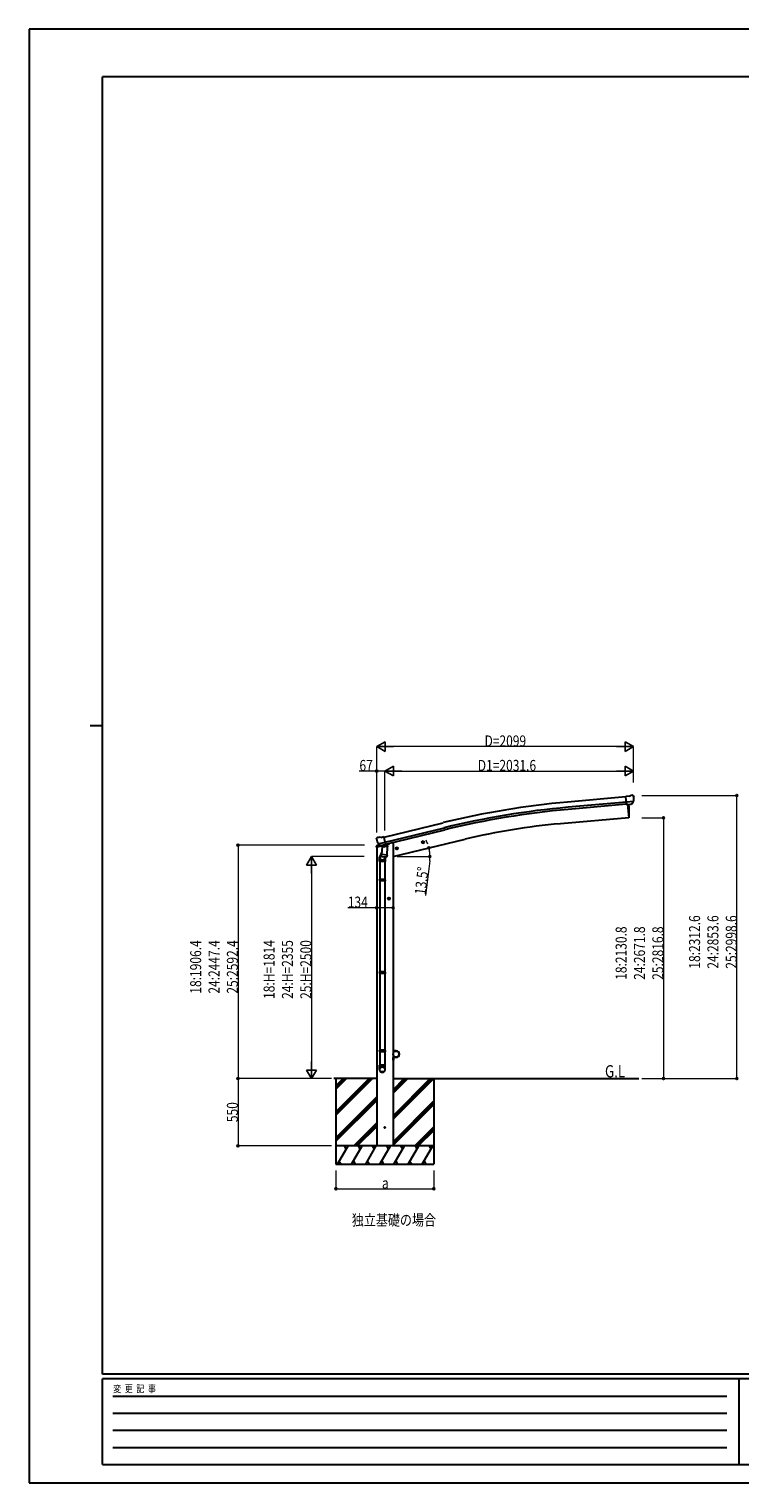
# Model space of a CAD drawing. Units: millimetres. Extents: x 0 to 16820, y 0 to 11880.
# Drawn here: x 0 to 5808, y 0 to 11880 of the extents above; entities that cross this region are included whole.
import ezdxf

# ---------------------------------------------------------------- set-up
doc = ezdxf.new("R2010")
doc.units = ezdxf.units.MM
for name, color, linetype, lineweight in [('USER1', 3, 'Continuous', 13), ('YKK_13', 4, 'Continuous', 30), ('YKK_A1', 4, 'Continuous', 30), ('YKK_D', 6, 'Continuous', 13), ('YKK_ZWAK', 7, 'Continuous', 30)]:
    doc.layers.add(name, color=color, linetype=linetype, lineweight=lineweight)
doc.styles.add('text-b', font='extslim2.shx', dxfattribs={"width": 0.8, "bigfont": 'extfont2.shx'})

msp = doc.modelspace()

# ---------------------------------------------------------------- linework, layer by layer
at = {"layer": 'YKK_13'}
for p, q in [((4903, 5611), (4876, 5608)), ((4882, 5544), (4876, 5608)), ((4903, 5611), (4915, 5618)), ((4930, 5619), (4916, 5618)), ((4939, 5613), (4933, 5618)), ((4940, 5611), (4940, 5610)), ((4939, 5568), (4880, 5563)), ((4892, 5545), (4882, 5544)), ((4892, 5545), (4918, 5547)), ((4892, 5545), (4892, 5545)), ((4926, 5548), (4918, 5547)), ((4918, 5547), (4918, 5547)), ((4928, 5549), (4939, 5568)), ((4939, 5569), (4939, 5568)), ((4939, 5568), (4939, 5568)), ((2838, 5263), (2838, 5262)), ((2842, 5272), (2839, 5265)), ((2846, 5274), (2859, 5277)), ((2852, 5223), (2910, 5237)), ((2873, 5274), (2860, 5277)), ((2873, 5274), (2899, 5281)), ((2914, 5218), (2899, 5281)), ((2852, 5223), (2853, 5223)), ((2853, 5223), (2853, 5222)), ((2869, 5208), (2853, 5222)), ((2863, 5078), (2863, 5112)), ((2881, 5158), (2866, 5120)), ((2872, 5207), (2879, 5209)), ((2873, 5207), (2874, 5208)), ((2874, 5208), (2911, 5217)), ((2876, 5208), (2876, 5207)), ((2877, 5206), (2903, 5199)), ((2878, 5121), (2879, 5134)), ((2878, 5120), (2878, 5120)), ((2880, 5209), (2879, 5209)), ((2884, 5200), (2879, 5134)), ((2925, 5130), (2879, 5134)), ((2904, 5215), (2880, 5209)), ((2880, 5119), (2922, 5116)), ((2929, 5197), (2884, 5200)), ((2885, 5204), (2885, 5200)), ((2905, 5215), (2904, 5215)), ((2905, 5215), (2904, 5200)), ((2905, 5215), (2914, 5218)), ((2910, 5117), (2905, 5106)), ((2909, 5112), (2909, 5078)), ((2911, 5217), (2912, 5217)), ((2914, 5219), (2915, 5219)), ((2915, 5219), (2928, 5204)), ((2925, 5130), (2924, 5118)), ((2925, 5130), (2929, 5197)), ((2928, 5204), (2928, 5197)), ((2909, 5078), (2863, 5078)), ((2865, 5078), (2865, 4931)), ((2907, 5078), (2907, 4931)), ((2863, 4929), (2864, 4931)), ((2909, 4929), (2863, 4929)), ((2863, 4929), (2863, 4921)), ((2909, 4921), (2863, 4921)), ((2863, 4921), (2864, 4919)), ((2908, 4931), (2864, 4931)), ((2908, 4919), (2864, 4919)), ((2865, 4919), (2865, 4175)), ((2907, 4919), (2907, 4175)), ((2909, 4929), (2908, 4931)), ((2909, 4921), (2908, 4919)), ((2909, 4929), (2909, 4921)), ((2863, 4173), (2864, 4175)), ((2909, 4173), (2863, 4173)), ((2863, 4173), (2863, 4165)), ((2909, 4165), (2863, 4165)), ((2863, 4165), (2864, 4163)), ((2908, 4175), (2864, 4175)), ((2908, 4163), (2864, 4163)), ((2865, 4163), (2865, 3413)), ((2907, 4163), (2907, 3413)), ((2909, 4173), (2908, 4175)), ((2909, 4165), (2908, 4163)), ((2909, 4173), (2909, 4165)), ((2863, 3533), (2864, 3535)), ((2909, 3533), (2863, 3533)), ((2863, 3533), (2863, 3525)), ((2909, 3525), (2863, 3525)), ((2863, 3525), (2864, 3523)), ((2908, 3535), (2864, 3535)), ((2908, 3523), (2864, 3523)), ((2865, 3523), (2865, 3413)), ((2907, 3523), (2907, 3413)), ((2909, 3533), (2908, 3535)), ((2909, 3525), (2908, 3523)), ((2909, 3533), (2909, 3525)), ((2863, 3379), (2863, 3413)), ((2909, 3413), (2863, 3413)), ((2909, 3379), (2909, 3413))]:
    msp.add_line(p, q, dxfattribs=at)
at = {"layer": 'YKK_13', "ltscale": 20}
for p, q in [((3209, 5234), (3228, 5239)), ((3213, 5242), (3211, 5235)), ((3211, 5235), (3216, 5229)), ((3221, 5243), (3213, 5242)), ((3221, 5227), (3216, 5246)), ((3216, 5229), (3224, 5231)), ((3226, 5238), (3221, 5243)), ((3224, 5231), (3226, 5238)), ((2995, 5183), (3014, 5187)), ((2999, 5190), (2997, 5183)), ((2997, 5183), (3002, 5178)), ((3007, 5192), (2999, 5190)), ((3007, 5175), (3002, 5195)), ((3002, 5178), (3010, 5179)), ((3012, 5187), (3007, 5192)), ((3010, 5179), (3012, 5187)), ((2950, 4775), (2930, 4775)), ((2940, 4782), (2934, 4779)), ((2934, 4779), (2934, 4771)), ((2934, 4771), (2940, 4767)), ((2940, 4765), (2940, 4785)), ((2947, 4779), (2940, 4782)), ((2940, 4767), (2947, 4771)), ((2947, 4771), (2947, 4779))]:
    msp.add_line(p, q, dxfattribs=at)
at = {"layer": 'YKK_13', "linetype": 'Continuous', "ltscale": 0.5}
for p, q in [((2837, 5195), (2880, 5205)), ((2837, 5202), (2837, 5195)), ((2866, 5211), (2839, 5205)), ((2919, 5214), (2938, 5219)), ((2942, 5227), (2942, 5224)), ((2974, 3554), (2976, 3554)), ((2974, 3554), (2974, 3532)), ((2974, 3454), (2974, 3477)), ((2974, 3454), (2976, 3454)), ((2976, 3532), (2976, 3554)), ((2999, 3532), (2976, 3532)), ((2976, 3530), (2999, 3530)), ((2976, 3479), (2999, 3479)), ((2976, 3477), (2976, 3454)), ((2999, 3477), (2976, 3477))]:
    msp.add_line(p, q, dxfattribs=at)
at = {"layer": 'YKK_13', "ltscale": 20}
for centre, radius in [((3218, 5236), 8.5), ((3218, 5236), 7.7), ((3218, 5236), 6.5), ((3004, 5185), 8.5), ((3004, 5185), 7.7), ((3004, 5185), 6.5), ((2940, 4775), 7.7), ((2940, 4775), 8.5), ((2940, 4775), 6.5)]:
    msp.add_circle(centre, radius, dxfattribs=at)
at = {"layer": 'YKK_13', "linetype": 'Continuous', "ltscale": 0.5}
msp.add_circle((2999, 3504), 25, dxfattribs=at)
at = {"layer": 'YKK_13', "ltscale": 25}
msp.add_circle((2907, 2904), 4.5, dxfattribs=at)
at = {"layer": 'YKK_13'}
for centre, radius, start, end in [((4916, 5615), 3, 95, 120), ((4930, 5614), 5, 50.0065, 94.9935), ((4738, 5592), 202, 353.4085, 5), ((3035, 5309), 202, 193.5, 205.0912), ((2847, 5269), 5, 103.5, 148.5), ((2859, 5274), 3, 78.5, 103.5), ((2893, 5112), 30, 177.4514, 180), ((2873, 5208), 0.5, 248.2375, 283.5), ((2876, 5208), 0.5, 356, 103.5), ((2877, 5207), 1, 176, 256), ((2880, 5121), 1.95, 175.0402, 217.4777), ((2880, 5121), 2, 217.4096, 266), ((2903, 5200), 1.03, 250.039, 351.9657), ((2906, 5215), 0.604, 100.5984, 172.2059), ((2912, 5217), 0.5, 283.5, 318.7625), ((2922, 5118), 2, 266, 349.4684)]:
    msp.add_arc(centre, radius, start, end, dxfattribs=at)
at = {"layer": 'YKK_13', "linetype": 'Continuous', "ltscale": 0.5}
for centre, radius, start, end in [((2840, 5202), 3, 103.5, 180), ((2937, 5224), 5, 283.5, 0), ((2976, 3532), 2, 180, 270), ((2976, 3477), 2, 90, 180), ((2999, 3504), 27.3, 270, 90), ((2999, 3504), 25.3, 270, 90)]:
    msp.add_arc(centre, radius, start, end, dxfattribs=at)
at = {"layer": 'YKK_13', "extrusion": (0, 0, -1)}
for centre, major_axis, ratio, start_param, end_param in [((4944, 5615), (-15.4, 3.4), 0.101033, 0.307812, 0.308043), ((4937, 5611), (2.71, -1.31), 0.997474, 4.96062, 5.746529), ((4925, 5551), (1.62, -2.54), 0.997631, 5.80419, 6.600612), ((4925, 5551), (-3.5, 2.17), 0.650902, 4.095823, 4.168633), ((2841, 5264), (-1.57, -2.57), 0.99628, 0.783535, 1.570796)]:
    msp.add_ellipse(centre, major_axis=major_axis, ratio=ratio, start_param=start_param, end_param=end_param, dxfattribs=at)
at = {"layer": 'YKK_13', "extrusion": (1e-16, 1e-16, -1)}
msp.add_ellipse((4925, 5551), major_axis=(1.62, -2.54), ratio=0.997631, start_param=0.390237, end_param=0.478995, dxfattribs=at)
at = {"layer": 'YKK_13'}
for centre, major_axis, ratio, start_param, end_param in [((2886, 5112), (23, 0), 0.996195, 2.358557, 6.325324), ((2886, 5112), (21, 0), 0.996195, 2.778668, 5.951239), ((2871, 5210), (-0.73, -2.92), 0.997631, 5.80419, 6.600612), ((2871, 5210), (2.63, 3.16), 0.650902, 4.095823, 4.168633), ((2871, 5210), (-0.73, -2.92), 0.997631, 0.390237, 0.478995), ((2886, 3380), (-23, 0), 0.996195, 3.141593, 6.283185), ((2886, 3379), (-23, 0), 0.996195, 3.141593, 6.283185), ((2886, 3379), (0, -23.4), 0.981806, 4.712389, 7.853982)]:
    msp.add_ellipse(centre, major_axis=major_axis, ratio=ratio, start_param=start_param, end_param=end_param, dxfattribs=at)
msp.add_ellipse((2886, 3379), major_axis=(21, 0), ratio=0.996195, dxfattribs=at)
at = {"layer": 'YKK_A1', "ltscale": 25}
for p, q in [((4876, 5607), (4400, 5564)), ((4880, 5564), (4403, 5521)), ((4882, 5547), (4405, 5504)), ((2900, 5278), (3383, 5395)), ((2910, 5236), (3393, 5354)), ((2914, 5220), (3397, 5337)), ((2840, 3304), (2489, 3304)), ((2507, 3304), (2507, 2604)), ((2974, 3304), (4983, 3304)), ((3307, 3304), (3307, 2604))]:
    msp.add_line(p, q, dxfattribs=at)
at = {"layer": 'YKK_A1', "ltscale": 20}
for p, q in [((4889, 5544), (4899, 5435)), ((4899, 5435), (4341, 5386)), ((2974, 5118), (3562, 5260))]:
    msp.add_line(p, q, dxfattribs=at)
at = {"layer": 'YKK_A1', "linetype": 'Continuous', "lineweight": 13, "ltscale": 0.5}
for p, q in [((4889, 5544), (4899, 5435)), ((4899, 5435), (4901, 5436))]:
    msp.add_line(p, q, dxfattribs=at)
at = {"layer": 'YKK_A1', "linetype": 'Continuous', "ltscale": 20}
for p, q in [((2974, 5231), (2962, 5231)), ((2974, 5231), (2974, 2754)), ((2840, 5195), (2840, 2754))]:
    msp.add_line(p, q, dxfattribs=at)
at = {"layer": 'YKK_A1', "linetype": 'Continuous', "ltscale": 25}
for p, q in [((2507, 3033), (2778, 3304)), ((2507, 3019), (2792, 3304)), ((2507, 3005), (2806, 3304)), ((2507, 3245), (2566, 3304)), ((2507, 3231), (2580, 3304)), ((2507, 3217), (2594, 3304)), ((2974, 2972), (3306, 3304)), ((2974, 3001), (3278, 3304)), ((2974, 2986), (3292, 3304)), ((2974, 3184), (3094, 3304)), ((2974, 3198), (3080, 3304)), ((2974, 3213), (3065, 3304)), ((2507, 2821), (2840, 3154)), ((2507, 2807), (2840, 3140)), ((2507, 2793), (2840, 3126)), ((2974, 2788), (3307, 3121)), ((2974, 2774), (3307, 3107)), ((2974, 2760), (3307, 3093)), ((2652, 2754), (2840, 2942)), ((2667, 2754), (2840, 2928)), ((2681, 2754), (2840, 2913)), ((3152, 2754), (3307, 2909)), ((3166, 2754), (3307, 2895)), ((3180, 2754), (3307, 2881)), ((3307, 2754), (2507, 2754)), ((2519, 2604), (2606, 2754)), ((2591, 2728), (2576, 2754)), ((2635, 2604), (2721, 2754)), ((2706, 2728), (2691, 2754)), ((2750, 2604), (2837, 2754)), ((2822, 2728), (2807, 2754)), ((2866, 2604), (2952, 2754)), ((2937, 2728), (2922, 2754)), ((2981, 2604), (3068, 2754)), ((3053, 2728), (3038, 2754)), ((3097, 2604), (3183, 2754)), ((3153, 2754), (3168, 2728)), ((3212, 2604), (3299, 2754)), ((3269, 2754), (3284, 2728)), ((2534, 2630), (2549, 2604)), ((2650, 2630), (2665, 2604)), ((2765, 2630), (2780, 2604)), ((2881, 2630), (2896, 2604)), ((2996, 2630), (3011, 2604)), ((3112, 2630), (3127, 2604)), ((3227, 2630), (3242, 2604)), ((2507, 2604), (3307, 2604))]:
    msp.add_line(p, q, dxfattribs=at)
at = {"layer": 'YKK_A1', "ltscale": 25}
for radius in [6955, 6912, 6895]:
    msp.add_arc((5024, -1363), radius, 95.1528, 103.6528, dxfattribs=at)
at = {"layer": 'YKK_A1', "linetype": 'Continuous', "lineweight": 13, "ltscale": 0.5}
for centre, radius, start, end in [((4206, 5490), 700, 355.7604, 4.5466), ((4901, 5439), 3, 277, 355.7604)]:
    msp.add_arc(centre, radius, start, end, dxfattribs=at)
at = {"layer": 'YKK_A1', "ltscale": 20}
msp.add_arc((4804, 87), 5320, 95, 103.5, dxfattribs=at)
at = {"layer": 'YKK_D', "lineweight": -2}
for p, q in [((2840, 6017), (2909, 6057)), ((2840, 6017), (2909, 5977)), ((2840, 6017), (2978, 6017)), ((2909, 5977), (2909, 6057)), ((4938, 6017), (4800, 6017)), ((4938, 6017), (4869, 6057)), ((4869, 6057), (4869, 5977)), ((4938, 6017), (4869, 5977)), ((2907, 5817), (2976, 5857)), ((2976, 5777), (2976, 5857)), ((4938, 5817), (4869, 5857)), ((4869, 5857), (4869, 5777)), ((2907, 5817), (2976, 5777)), ((2907, 5817), (3045, 5817)), ((4938, 5817), (4800, 5817)), ((4938, 5817), (4869, 5777)), ((2307, 5118), (2267, 5049)), ((2307, 5118), (2347, 5049)), ((2307, 5118), (2307, 4980)), ((2267, 5049), (2347, 5049)), ((2307, 3304), (2267, 3374)), ((2347, 3374), (2267, 3374)), ((2307, 3304), (2307, 3443)), ((2307, 3304), (2347, 3374))]:
    msp.add_line(p, q, dxfattribs=at)
at = {"layer": 'YKK_D'}
for p, q in [((2840, 5315), (2840, 6018)), ((4858, 6017), (2920, 6017)), ((4938, 5723), (4938, 6018)), ((2840, 5817), (2698, 5817)), ((2840, 5315), (2840, 5818)), ((2907, 5817), (2840, 5817)), ((2907, 5331), (2907, 5818)), ((2907, 5331), (2907, 5818)), ((2987, 5817), (4858, 5817)), ((4938, 5723), (4938, 5818)), ((5005, 5617), (5784, 5617)), ((5783, 3304), (5783, 5617)), ((5005, 5435), (5184, 5435)), ((5183, 5435), (5183, 3304)), ((2740, 5211), (1706, 5211)), ((1707, 5211), (1707, 3304)), ((2738, 5118), (2306, 5118)), ((3008, 5118), (3275, 5118)), ((2307, 5038), (2307, 3384)), ((3273, 5084), (3240, 4801)), ((2840, 4700), (2603, 4700)), ((2840, 4698), (2840, 4701)), ((2974, 4700), (2840, 4700)), ((2974, 4699), (2974, 4701)), ((2467, 3304), (1706, 3304)), ((2467, 3304), (2306, 3304)), ((5005, 3304), (5184, 3304)), ((5005, 3304), (5784, 3304))]:
    msp.add_line(p, q, dxfattribs=at)
at = {"layer": 'YKK_D', "ltscale": 25}
for p, q in [((2471, 3304), (1706, 3304)), ((1707, 3304), (1707, 2754)), ((2471, 2754), (1706, 2754)), ((2507, 2553), (2507, 2403)), ((3307, 2553), (3307, 2403)), ((2507, 2404), (3307, 2404))]:
    msp.add_line(p, q, dxfattribs=at)
at = {"layer": 'YKK_D', "linetype": 'ByBlock', "lineweight": -2}
for centre in [(2840, 5817), (5783, 5617), (5183, 5435), (1707, 5211), (3266, 5189), (3274, 5118), (2840, 4700), (2974, 4700), (1707, 3304), (1707, 3304), (5183, 3304), (5783, 3304), (1707, 2754), (2507, 2404), (3307, 2404)]:
    msp.add_circle(centre, 8.5, dxfattribs=at)
at = {"layer": 'YKK_D'}
for start, end in [(19.9915, 26.4828), (360, 13.5), (7.1707, 13.5), (353.5189, 360)]:
    msp.add_arc((2974, 5118), 301, start, end, dxfattribs=at)
at = {"layer": 'YKK_ZWAK'}
for p, q in [((16820, 11880), (0, 11880)), ((0, 11880), (0, 0)), ((16200, 11490), (600, 11490)), ((600, 890), (600, 11490)), ((500, 6190), (600, 6190)), ((16200, 890), (600, 890)), ((5800, 850), (600, 850)), ((600, 150), (600, 850)), ((5800, 850), (5800, 150)), ((8400, 850), (5800, 850)), ((685, 710), (5700, 710)), ((685, 570), (5700, 570)), ((685, 430), (5700, 430)), ((685, 290), (5700, 290)), ((600, 150), (5800, 150)), ((5800, 150), (8400, 150)), ((0, 0), (16820, 0))]:
    msp.add_line(p, q, dxfattribs=at)

# ---------------------------------------------------------------- texts
at = {"layer": 'USER1', "style": 'text-b', "width": 0.8}
for s, height, p in [('G.L', 100, (4705, 3314)), ('独立基礎の場合', 90, (2637, 2103))]:
    msp.add_text(s, height=height, dxfattribs=at).set_placement(p)
at = {"layer": 'YKK_D', "style": 'text-b', "width": 0.8}
for s, p in [('D=2099', (3721, 6018)), ('67', (2699, 5818)), ('D1=2031.6', (3666, 5818)), ('134', (2604, 4701)), ('a', (2883, 2405))]:
    msp.add_text(s, height=90, dxfattribs=at).set_placement(p)
for s, rotation, p in [('13.5°', 83.5189, (3239, 4802)), ('18:2312.6', 90, (5482, 4202)), ('24:2853.6', 90, (5632, 4202)), ('25:2998.6', 90, (5782, 4202)), ('18:2130.8', 90, (4882, 4111)), ('24:2671.8', 90, (5032, 4111)), ('25:2816.8', 90, (5182, 4111)), ('18:1906.4', 90, (1406, 3998)), ('24:2447.4', 90, (1556, 3998)), ('25:2592.4', 90, (1706, 3998)), ('18:H=1814', 90, (2006, 3955)), ('24:H=2355', 90, (2156, 3955)), ('25:H=2500', 90, (2306, 3955)), ('550', 90, (1706, 2948))]:
    msp.add_text(s, height=90, rotation=rotation, dxfattribs=at).set_placement(p)
at = {"layer": 'YKK_ZWAK', "style": 'text-b', "width": 0.8}
msp.add_text('変  更  記  事', height=60, dxfattribs=at).set_placement((687, 740))

doc.saveas('drawing.dxf')
